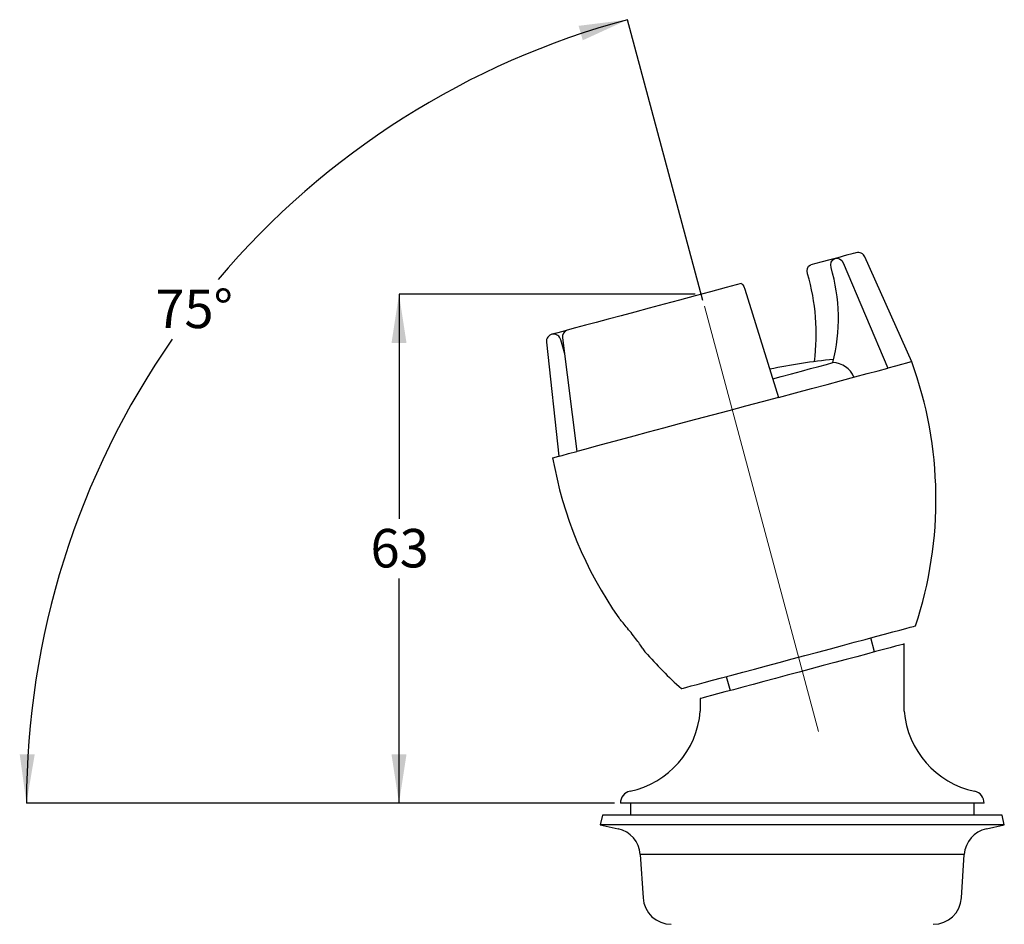
# Model space of a CAD drawing. Units: millimetres. Extents: x 91 to 217, y 37 to 186.
# Drawn here: x 91 to 172, y 111 to 186 of the extents above; entities that cross this region are included whole.
import ezdxf

# ---------------------------------------------------------------- set-up
doc = ezdxf.new("R2010")
doc.units = ezdxf.units.MM
doc.linetypes.add('CENTERX2', pattern=[20.32, 12.7, -2.54, 2.54, -2.54])
doc.layers.add('ANNOTATIONS', color=7, linetype='Continuous')
doc.styles.add('SLDTEXTSTYLE0', font='TXT', dxfattribs={"width": 0.7})
doc.dimstyles.new('SLDDIMSTYLE0', dxfattribs={"dimtxt": 4.030133, "dimasz": 2.116667, "dimexe": 0, "dimexo": 0.0625, "dimgap": 1.007533, "dimtad": 0, "dimtih": 1, "dimtoh": 1, "dimdec": 0, "dimlfac": 1.5, "dimrnd": 1e-09, "dimzin": 12, "dimdsep": 46, "dimtxsty": 'SLDTEXTSTYLE0', "dimsah": 1, "dimcen": 0.09, "dimadec": 0, "dimazin": 3, "dimtfac": 1, "dimtdec": 0, "dimtofl": 0, "dimtmove": 0, "dimatfit": 3, "dimfxl": 0, "dimfrac": 2, "dimtolj": 1, "dimtzin": 12, "dimarcsym": 0})
doc.dimstyles.new('SLDDIMSTYLE1', dxfattribs={"dimtxt": 4.030133, "dimasz": 2.116667, "dimexe": 0, "dimexo": 0.0625, "dimgap": 1.007533, "dimtad": 0, "dimtih": 1, "dimtoh": 1, "dimdec": 4, "dimlfac": 1.5, "dimzin": 12, "dimdsep": 46, "dimtxsty": 'SLDTEXTSTYLE0', "dimsah": 1, "dimcen": 0.09, "dimadec": 0, "dimazin": 3, "dimtfac": 1, "dimtdec": 0, "dimtofl": 0, "dimtmove": 0, "dimatfit": 3, "dimfxl": 0, "dimfrac": 2, "dimtolj": 1, "dimtzin": 12, "dimarcsym": 0})

# ---------------------------------------------------------------- blocks, each defined once
blk = doc.blocks.new('_D')
at = {"layer": 'ANNOTATIONS', "color": 7}
for p, q in [((146.515, 163.027), (122.083, 163.027)), ((122.083, 163.027), (122.083, 144.5)), ((122.083, 121.045), (122.083, 139.573)), ((139.848, 121.045), (122.083, 121.045))]:
    blk.add_line(p, q, dxfattribs=at)
for points in [[(122.083, 163.027), (121.463, 158.997), (122.703, 158.997)], [(122.083, 121.045), (122.703, 125.075), (121.463, 125.075)]]:
    blk.add_solid(points, dxfattribs=at)
at = {"layer": 'ANNOTATIONS', "color": 7, "insert": (119.732, 143.665), "char_height": 3.175, "attachment_point": 1, "style": 'SLDTEXTSTYLE0'}
blk.add_mtext('63', dxfattribs=at)
blk = doc.blocks.new('_D_1')
at = {"layer": 'ANNOTATIONS', "color": 7}
for p, q in [((147.152, 162.515), (140.945, 185.679)), ((139.848, 121.045), (91.349, 121.045))]:
    blk.add_line(p, q, dxfattribs=at)
for start, end in [(105, 139.79096), (145.11405, 180)]:
    blk.add_arc((158.264, 121.045), 66.914, start, end, dxfattribs=at)
for points in [[(140.945, 185.679), (136.899, 185.171), (137.239, 183.979)], [(91.349, 121.045), (92.033, 125.065), (90.793, 125.085)]]:
    blk.add_solid(points, dxfattribs=at)
at = {"layer": 'ANNOTATIONS', "color": 7, "insert": (101.978, 163.409), "char_height": 3.175, "attachment_point": 1, "style": 'SLDTEXTSTYLE0'}
blk.add_mtext('75°', dxfattribs=at)

msp = doc.modelspace()

# ---------------------------------------------------------------- linework, layer by layer
at = {"color": 7, "linetype": 'Continuous', "lineweight": 25}
for p, q in [((164.379182, 157.465101), (160.51157, 166.103672)), ((158.721405, 165.623999), (162.394903, 156.933418)), ((150.607929, 163.449999), (153.401653, 154.523682)), ((135.577787, 159.422687), (136.741736, 150.059671)), ((134.24292, 159.065009), (135.262124, 149.663211)), ((161.305154, 133.520252), (160.994571, 134.679363)), ((163.763699, 128.631027), (163.763699, 134.179017)), ((149.081486, 131.487261), (149.392069, 130.32815)), ((146.933523, 129.669384), (146.933523, 128.631027)), ((170.348934, 121.045193), (140.348289, 121.045193)), ((141.181945, 121.045193), (141.181945, 120.04724)), ((169.515278, 120.04724), (169.515278, 121.045193)), ((138.857176, 120.04724), (138.681944, 119.267773)), ((155.724585, 120.04724), (138.857176, 120.04724)), ((171.840047, 120.04724), (155.724585, 120.04724)), ((172.015278, 119.267773), (171.840047, 120.04724)), ((138.681944, 119.267773), (140.164054, 118.93458)), ((155.72858, 119.267773), (138.681944, 119.267773)), ((172.015278, 119.267773), (155.72858, 119.267773)), ((170.533169, 118.93458), (172.015278, 119.267773)), ((141.981372, 116.810864), (142.218093, 113.226864)), ((155.653359, 116.810864), (141.981372, 116.810864)), ((168.715851, 116.810864), (155.653359, 116.810864)), ((168.47913, 113.226864), (168.715851, 116.810864))]:
    msp.add_line(p, q, dxfattribs=at)
at = {"color": 7, "linetype": 'CENTERX2', "lineweight": 18, "ltscale": 3.333333}
msp.add_line((147.281113, 162.032514), (156.681529, 126.949683), dxfattribs=at)
at = {"color": 7, "linetype": 'Continuous', "lineweight": 25, "flags": 128}
for points in [[(158.07466, 165.990538), (157.633348, 165.872287), (156.886765, 165.672239), (156.045108, 165.44672)], [(157.720632, 165.239017), (157.693189, 165.468073), (157.741357, 165.686514), (157.858413, 165.863858), (158.028023, 165.975363), (158.22652, 166.005464), (158.426205, 165.949962), (158.599214, 165.816606), (158.721405, 165.623999)], [(159.785652, 166.448997), (159.758308, 166.44167), (159.676394, 166.419721), (159.54026, 166.383243), (159.35049, 166.332395), (159.107896, 166.267391), (158.813516, 166.188514), (158.468612, 166.096097), (158.07466, 165.990538)], [(155.78617, 164.72068), (155.752918, 164.948176), (155.782817, 165.161725), (155.871696, 165.331519), (156.007152, 165.43387), (156.045108, 165.44672)], [(150.32002, 163.912685), (149.063253, 163.575938), (147.785733, 163.233629), (146.500401, 162.889223), (145.220279, 162.546214), (143.958335, 162.208076), (142.727351, 161.878239), (141.5398, 161.560035), (140.40771, 161.256692), (139.34255, 160.971285), (138.355112, 160.7067), (137.455398, 160.465624), (136.652521, 160.250491), (135.954616, 160.063486)], [(150.32002, 163.912685), (150.36992, 163.900297), (150.448705, 163.8124), (150.531912, 163.654979), (150.607929, 163.449999)], [(135.954616, 160.063486), (135.589247, 159.965586), (135.073533, 159.827402), (134.678786, 159.721629)], [(135.732204, 158.180531), (135.694534, 158.295642), (135.42092, 159.26383)], [(152.920848, 156.059917), (153.605371, 156.243335), (154.469065, 156.47476), (155.281553, 156.692466), (156.03501, 156.894357), (156.722181, 157.078481), (157.336447, 157.243074), (157.871894, 157.386547)], [(153.401653, 154.523682), (154.785446, 154.894467), (156.118996, 155.251792), (157.38946, 155.592214), (158.584601, 155.91245), (159.692911, 156.20942), (160.703716, 156.480264), (161.60728, 156.722373), (162.394903, 156.933418)], [(164.379182, 157.465101), (164.355881, 157.458858), (164.213757, 157.420775), (163.943692, 157.348415), (163.548045, 157.242399), (163.030275, 157.103664), (162.394903, 156.933418)], [(153.401653, 154.523682), (152.049231, 154.1613), (150.675137, 153.793118), (149.291373, 153.422337), (147.910029, 153.052207), (146.543171, 152.685956), (145.202741, 152.326794), (143.900448, 151.977843), (142.647667, 151.64216), (141.455346, 151.322679), (140.333897, 151.022187), (139.293119, 150.743312), (138.342105, 150.488487), (137.48916, 150.259943), (136.741736, 150.059671)], [(134.757457, 149.527988), (134.765387, 149.530109), (134.884166, 149.561938), (135.144362, 149.631655), (135.543467, 149.738596), (136.07764, 149.881727), (136.741736, 150.059671)], [(145.37877, 130.495122), (145.411761, 130.503961), (145.557935, 130.543129), (145.819184, 130.613129), (146.192338, 130.713116), (146.672865, 130.841872), (147.254935, 130.997838), (147.931481, 131.179118), (148.694291, 131.383512), (149.534106, 131.608539), (150.44073, 131.851471), (151.403159, 132.109353), (152.409711, 132.379056), (153.448167, 132.65731), (154.505922, 132.940733), (155.570135, 133.225889), (156.62789, 133.509314), (157.666346, 133.787569), (158.672898, 134.057272), (159.635327, 134.315154), (160.541952, 134.558083), (161.381766, 134.78311), (162.144576, 134.987504), (162.821121, 135.168784), (163.403191, 135.32475), (163.88372, 135.453508), (164.256873, 135.553493), (164.518122, 135.623496), (164.664296, 135.662661), (164.697287, 135.671502)], [(163.763699, 134.179017), (163.748921, 134.175056), (163.630998, 134.14346), (163.39681, 134.080709), (163.049643, 133.987686), (162.594369, 133.865695), (162.037381, 133.71645), (161.386498, 133.542047), (160.650856, 133.344932), (159.840782, 133.127874), (158.967648, 132.893919), (158.04371, 132.646351), (157.08194, 132.388645), (156.095837, 132.12442), (155.099244, 131.857384), (154.106153, 131.591284), (153.130502, 131.32986), (152.185989, 131.076779), (151.285872, 130.835594), (150.442788, 130.60969), (149.66857, 130.402238), (148.974088, 130.216153), (148.369089, 130.054043), (147.862069, 129.918189), (147.460142, 129.810491), (147.168953, 129.732468), (146.992588, 129.685212), (146.933523, 129.669384)]]:
    msp.add_lwpolyline(points, dxfattribs=at)
at = {"color": 7, "linetype": 'Continuous', "lineweight": 25}
for centre, radius, start, end in [((159.946026, 165.850471), 0.619638, 24.11874952, 105), ((143.452303, 161.036475), 14.874359, 345.79547985, 16.41162023), ((138.797441, 159.748136), 17.7015, 352.61189866, 16.31457774), ((136.132195, 159.52786), 0.564296, 108.3422175, 190.74153182), ((134.835883, 159.140938), 0.597805, 11.86308382, 187.29695003), ((162.133349, 112.441518), 45.4, 95.3034972, 102.02468473), ((157.845941, 155.49548), 1.891246, 21.42334798, 89.2137342), ((133.113853, 146.109625), 33.263609, 341.7116106, 19.96087716), ((167.511765, 155.326517), 33.263609, 190.03912284, 214.81891381), ((167.511765, 155.326517), 33.263609, 220.98197743, 228.2883894), ((139.622906, 129.207785), 7.333333, 281.92839197, 355.48909343), ((171.074317, 129.207785), 7.333333, 184.51090657, 258.07160803), ((141.344561, 121.057964), 0.996353, 101.92839197, 180.7343442), ((169.352662, 121.057964), 0.996353, 359.2656558, 78.07160803), ((139.652036, 116.657013), 2.334411, 3.77885586, 77.33003023), ((171.045186, 116.657013), 2.334411, 102.66996977, 176.22114414), ((144.545278, 113.380574), 2.332255, 183.77885586, 270), ((166.151945, 113.380574), 2.332255, 270, 356.22114414)]:
    msp.add_arc(centre, radius, start, end, dxfattribs=at)
msp.add_open_spline([(142.402456, 133.512781), (142.402071, 133.513368), (142.401129, 133.514798), (142.28286, 133.687204), (142.073091, 133.98478), (141.776556, 134.39075), (141.413794, 134.867117), (141.015162, 135.369336), (140.633384, 135.832608), (140.34761, 136.16995), (140.198746, 136.342784), (140.204023, 136.336654), (140.205827, 136.334559)], degree=3, knots=[0, 0, 0, 0, 0.067609687, 0.164895466, 0.264071185, 0.367870944, 0.478486853, 0.596308504, 0.718009612, 0.836208475, 0.944042841, 1, 1, 1, 1], dxfattribs=at)

# ---------------------------------------------------------------- dimensions: what is measured, and where the dimension line sits
at = {"layer": 'ANNOTATIONS', "color": 7}
dim = msp.add_angular_dim_2l(base=(122.41364, 177.545593), line1=((170.348933, 121.045194), (140.34829, 121.045194)), line2=((147.281113, 162.032514), (156.681529, 126.949683)), dimstyle='SLDDIMSTYLE1', dxfattribs=at)
dim.commit()
dim.dimension.update_dxf_attribs({"geometry": '_D_1', "text_midpoint": (105.176988, 161.780009), "dimtype": 162})
dim = msp.add_linear_dim(base=(122.083415, 163.027012), p1=(140.34829, 121.045194), p2=(147.014638, 163.027012), angle=90, dimstyle='SLDDIMSTYLE0', dxfattribs=at)
dim.commit()
dim.dimension.update_dxf_attribs({"geometry": '_D', "text_midpoint": (122.083415, 142.036103), "dimtype": 160})

doc.saveas('drawing.dxf')
